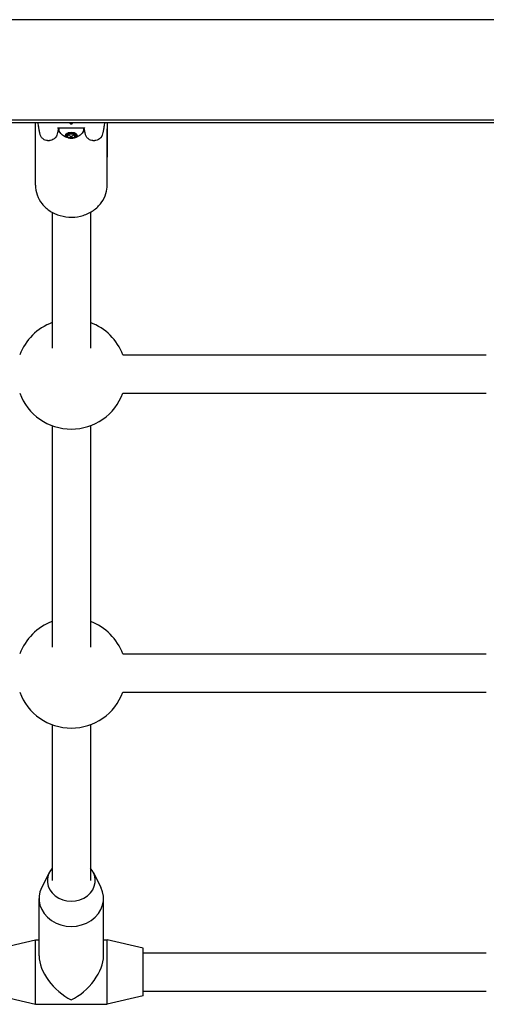
# Model space of a CAD drawing. Units: millimetres. Extents: x -4360 to 5133, y -4713 to 2772.
# Drawn here: x 2366 to 2561, y -3171 to -2759 of the extents above; entities that cross this region are included whole.
import ezdxf

# ---------------------------------------------------------------- set-up
doc = ezdxf.new("R2010")
doc.units = ezdxf.units.MM
doc.header["$LTSCALE"] = 50
doc.layers.add('SW_Toestellen', color=2, linetype='Continuous')

msp = doc.modelspace()

# ---------------------------------------------------------------- linework, layer by layer
at = {"layer": 'SW_Toestellen'}
for p, q in [((2727.04, -2758.51), (2047.77, -2758.51)), ((2727.04, -2800.51), (2047.77, -2800.51)), ((2047.77, -2801.51), (2727.04, -2801.51)), ((2372.91, -2815.99), (2372.91, -2801.51)), ((2387.48, -2801.79), (2387.48, -2801.51)), ((2388.35, -2801.51), (2388.35, -2801.75)), ((2402.91, -2801.51), (2402.91, -2815.99)), ((2372.91, -2827.75), (2372.91, -2804.23)), ((2382.58, -2803.71), (2393.23, -2803.71)), ((2382.66, -2804.48), (2382.66, -2804.05)), ((2387.46, -2801.88), (2387.46, -2801.6)), ((2393.16, -2804.48), (2393.16, -2804.05)), ((2402.91, -2827.75), (2402.91, -2804.23)), ((2378.02, -2809.06), (2378.83, -2809.06)), ((2386.49, -2806.27), (2386.49, -2806.05)), ((2386.49, -2807.44), (2386.49, -2806.27)), ((2386.91, -2806.82), (2386.91, -2805.88)), ((2388.91, -2806.82), (2388.91, -2805.88)), ((2389.32, -2806.27), (2389.32, -2806.05)), ((2389.32, -2807.44), (2389.32, -2806.27)), ((2396.98, -2809.06), (2397.79, -2809.06)), ((2379.91, -2839.08), (2379.91, -2896.02)), ((2395.91, -2839.08), (2395.91, -2896.02)), ((2409.47, -2898.81), (2561.41, -2898.81)), ((2409.47, -2914.81), (2561.41, -2914.81)), ((2379.91, -2928.37), (2379.91, -3021.12)), ((2395.91, -2928.37), (2395.91, -3021.12)), ((2409.47, -3023.91), (2561.41, -3023.91)), ((2409.47, -3039.91), (2561.41, -3039.91)), ((2379.91, -3053.47), (2379.91, -3118.73)), ((2395.91, -3053.47), (2395.91, -3118.73)), ((2378.76, -3115.23), (2375.55, -3121.51)), ((2397.05, -3115.23), (2400.26, -3121.51)), ((2374.41, -3150.25), (2374.41, -3126.23)), ((2401.41, -3150.25), (2401.41, -3126.23)), ((2357.91, -3147.01), (2372.91, -3143.51)), ((2372.91, -3170.51), (2372.91, -3143.51)), ((2372.91, -3143.51), (2374.41, -3143.51)), ((2401.41, -3143.51), (2402.91, -3143.51)), ((2402.91, -3170.51), (2402.91, -3143.51)), ((2417.91, -3147.01), (2402.91, -3143.51)), ((2417.91, -3167.01), (2417.91, -3147.01)), ((2417.91, -3149.01), (2561.41, -3149.01)), ((2357.91, -3167.01), (2372.91, -3170.51)), ((2417.91, -3167.01), (2402.91, -3170.51)), ((2417.91, -3165.01), (2561.41, -3165.01)), ((2372.91, -3170.51), (2402.91, -3170.51))]:
    msp.add_line(p, q, dxfattribs=at)
for centre, start, end in [((2387.91, -2906.81), 110.3544, 159.6456), ((2387.91, -2906.81), 20.3544, 69.6456), ((2387.91, -2906.81), 200.3544, 339.6456), ((2387.91, -3031.91), 110.3544, 159.6456), ((2387.91, -3031.91), 20.3544, 69.6456), ((2387.91, -3031.91), 200.3544, 339.6456)]:
    msp.add_arc(centre, 23, start, end, dxfattribs=at)
for centre, major_axis, ratio, start_param, end_param in [((2387.91, -2804.48), (-5.25, 0), 0.5, 5.983488, 6.568624), ((2387.91, -2804.05), (-5.25, 0), 0.5, 6.152541, 6.283185), ((2388.31, -2801.87), (-0.852, -0.019), 0.548611, 6.2709, 6.294112), ((2387.93, -2801.89), (0.626, 0.001), 0.382168, 4.411551, 4.572763), ((2387.97, -2801.81), (0.874, 0), 0.371074, 4.570862, 4.625477), ((2388.06, -2801.47), (1.84, 0), 0.362802, 4.623726, 4.650716), ((2388.21, -2800.61), (4.25, 0), 0.359119, 4.650101, 4.660326), ((2387.92, -2802.54), (1.16, 0), 0.346334, 1.477021, 1.517003), ((2388.19, -2801.49), (1.78, 0), 0.362631, 4.622605, 4.648724), ((2388.12, -2801.87), (0.715, 0), 0.372532, 4.650532, 4.712251), ((2388.12, -2801.95), (0.479, 0), 0.382329, 4.712269, 4.794272), ((2387.24, -2801.66), (1.06, -0.36), 0.522868, 6.235239, 6.271835), ((2384.8, -2801.14), (3.53, -0.81), 0.430494, 6.231187, 6.26444), ((2393.02, -2800.52), (-4.7, -1.75), 0.27608, 6.06215, 6.086197), ((2378.28, -2797.65), (9.91, -4.85), 0.364263, 0.165584, 0.176297), ((2387.91, -2804.48), (5.25, 0), 0.5, 5.997747, 6.582882), ((2387.91, -2804.05), (5.25, 0), 0.5, 0, 0.130645), ((2387.91, -2806.91), (-2.31, 0), 0.5, 5.235988, 6.283185), ((2387.91, -2806.91), (-2.31, 0), 0.5, 0, 1.047198), ((2387.91, -2806.91), (2.31, 0), 0.5, 1.047198, 2.094395), ((2387.91, -2806.91), (-2.31, 0), 0.5, 1.047198, 2.094395), ((2387.91, -2806.91), (2.31, 0), 0.5, 0, 1.047198), ((2387.91, -2806.91), (2.31, 0), 0.5, 5.235988, 6.283185), ((2387.91, -3118.73), (-10, 0), 0.865798, 5.639684, 10.068279), ((2387.91, -3126.23), (-13.5, 0), 0.865798, 5.867604, 9.84036), ((2387.91, -3157.01), (11.69, -11.69), 0.577048, 3.664965, 5.235761), ((2387.91, -3157.01), (-11.69, -11.69), 0.577048, 1.047424, 2.618221)]:
    msp.add_ellipse(centre, major_axis=major_axis, ratio=ratio, start_param=start_param, end_param=end_param, dxfattribs=at)
for centre, major_axis in [((2387.91, -2806.91), (2.41, 0)), ((2387.91, -2806.82), (1, 0))]:
    msp.add_ellipse(centre, major_axis=major_axis, ratio=0.5, dxfattribs=at)
for points, knots in [([(2378.02, -2809.06), (2377.67, -2809.06), (2377.33, -2809), (2376.73, -2808.79), (2376.47, -2808.65), (2376.02, -2808.33), (2375.85, -2808.17), (2375.55, -2807.83), (2375.44, -2807.67), (2375.22, -2807.31), (2375.14, -2807.14), (2374.89, -2806.54), (2374.81, -2806.2), (2374.61, -2805.38), (2374.52, -2804.92), (2374.33, -2803.85), (2374.23, -2803.25), (2374.08, -2802.24), (2374.03, -2801.89), (2373.98, -2801.51)], [0.5235988, 0.5235988, 0.5235988, 0.5235988, 0.5386416, 0.5386416, 0.5557338, 0.5557338, 0.576901, 0.576901, 0.6045737, 0.6045737, 0.6509319, 0.6509319, 0.7877063, 0.7877063, 0.9244808, 0.9244808, 1.0612552, 1.0612552, 1.130694, 1.130694, 1.130694, 1.130694]), ([(2401.83, -2801.51), (2401.79, -2801.83), (2401.74, -2802.15), (2401.6, -2803.12), (2401.5, -2803.73), (2401.31, -2804.82), (2401.22, -2805.29), (2401.02, -2806.12), (2400.94, -2806.47), (2400.68, -2807.11), (2400.6, -2807.35), (2400.25, -2807.84), (2400.16, -2807.95), (2399.86, -2808.27), (2399.61, -2808.5), (2398.93, -2808.86), (2398.55, -2808.99), (2398.01, -2809.05), (2397.9, -2809.06), (2397.79, -2809.06)], [-1.1306942, -1.1306942, -1.1306942, -1.1306942, -1.0706964, -1.0706964, -0.933922, -0.933922, -0.7971476, -0.7971476, -0.6603732, -0.6603732, -0.591986, -0.591986, -0.5740812, -0.5740812, -0.5475149, -0.5475149, -0.5283782, -0.5283782, -0.5235988, -0.5235988, -0.5235988, -0.5235988]), ([(2382.54, -2803.71), (2382.51, -2803.91), (2382.48, -2804.09), (2382.35, -2804.82), (2382.26, -2805.29), (2382.06, -2806.12), (2381.98, -2806.47), (2381.72, -2807.11), (2381.64, -2807.35), (2381.29, -2807.84), (2381.2, -2807.95), (2380.9, -2808.27), (2380.66, -2808.5), (2379.97, -2808.86), (2379.59, -2808.99), (2379.05, -2809.05), (2378.94, -2809.06), (2378.83, -2809.06)], [-0.9795123, -0.9795123, -0.9795123, -0.9795123, -0.933922, -0.933922, -0.7971476, -0.7971476, -0.6603732, -0.6603732, -0.591986, -0.591986, -0.5740812, -0.5740812, -0.5475149, -0.5475149, -0.5283782, -0.5283782, -0.5235988, -0.5235988, -0.5235988, -0.5235988]), ([(2382.24, -2803.87), (2382.24, -2803.87), (2382.25, -2803.86), (2382.26, -2803.85), (2382.28, -2803.82), (2382.37, -2803.75), (2382.47, -2803.71), (2382.58, -2803.71)], [-0.6057868, -0.6057868, -0.6057868, -0.6057868, -0.58883942, -0.58883942, -0.5562191, -0.5562191, -0.52359878, -0.52359878, -0.52359878, -0.52359878]), ([(2392.94, -2805.22), (2392.62, -2805.77), (2392.26, -2806.19), (2391.46, -2806.95), (2391.03, -2807.23), (2390.1, -2807.74), (2389.64, -2807.88), (2388.67, -2808.11), (2388.19, -2808.15), (2387.21, -2808.11), (2386.71, -2808.05), (2385.8, -2807.74), (2385.48, -2807.61), (2384.85, -2807.27), (2384.55, -2807.07), (2383.79, -2806.45), (2383.3, -2805.95), (2382.87, -2805.22)], [0.285438, 0.285438, 0.285438, 0.285438, 0.483505, 0.483505, 0.747251, 0.747251, 1.129011, 1.129011, 1.643154, 1.643154, 2.157297, 2.157297, 2.403793, 2.403793, 2.592412, 2.592412, 2.856154, 2.856154, 2.856154, 2.856154]), ([(2387.46, -2801.89), (2387.46, -2801.89), (2387.46, -2801.9), (2387.46, -2801.91), (2387.46, -2801.91), (2387.46, -2801.92), (2387.46, -2801.92), (2387.46, -2801.93), (2387.46, -2801.93), (2387.47, -2801.94), (2387.47, -2801.94), (2387.47, -2801.95)], [0, 0, 0, 0, 0.001737176, 0.001737176, 0.003474352, 0.003474352, 0.005211528, 0.005211528, 0.006948704, 0.006948704, 0.00868588, 0.00868588, 0.00868588, 0.00868588]), ([(2387.47, -2801.95), (2387.47, -2801.95), (2387.47, -2801.96), (2387.47, -2801.97), (2387.48, -2801.97), (2387.48, -2801.98), (2387.48, -2801.98), (2387.49, -2801.99), (2387.49, -2801.99), (2387.49, -2802), (2387.5, -2802), (2387.5, -2802.01)], [0, 0, 0, 0, 0.001626781, 0.001626781, 0.003253562, 0.003253562, 0.004880343, 0.004880343, 0.006507124, 0.006507124, 0.008133905, 0.008133905, 0.008133905, 0.008133905]), ([(2387.48, -2801.79), (2387.48, -2801.8), (2387.48, -2801.81), (2387.49, -2801.84), (2387.5, -2801.85), (2387.52, -2801.86), (2387.53, -2801.87), (2387.55, -2801.88), (2387.56, -2801.88), (2387.58, -2801.88), (2387.58, -2801.88), (2387.58, -2801.88)], [0, 0, 0, 0, 0.00389525, 0.00389525, 0.00779678, 0.00779678, 0.01171072, 0.01171072, 0.01570843, 0.01570843, 0.01578157, 0.01578157, 0.01578157, 0.01578157]), ([(2387.5, -2802.01), (2387.5, -2802.01), (2387.51, -2802.02), (2387.52, -2802.03), (2387.52, -2802.03), (2387.53, -2802.04), (2387.54, -2802.04), (2387.55, -2802.05), (2387.55, -2802.06), (2387.56, -2802.06), (2387.57, -2802.07), (2387.57, -2802.07)], [0, 0, 0, 0, 0.00212372, 0.00212372, 0.00424745, 0.00424745, 0.00637117, 0.00637117, 0.00849489, 0.00849489, 0.01061861, 0.01061861, 0.01061861, 0.01061861]), ([(2387.57, -2802.07), (2387.58, -2802.07), (2387.58, -2802.08), (2387.59, -2802.08), (2387.6, -2802.08), (2387.61, -2802.09), (2387.62, -2802.09), (2387.63, -2802.1), (2387.64, -2802.1), (2387.65, -2802.1), (2387.65, -2802.1), (2387.66, -2802.1)], [0, 0, 0, 0, 0.001884939, 0.001884939, 0.003769879, 0.003769879, 0.005654818, 0.005654818, 0.007539757, 0.007539757, 0.009424697, 0.009424697, 0.009424697, 0.009424697]), ([(2387.66, -2802.1), (2387.67, -2802.11), (2387.67, -2802.11), (2387.68, -2802.11), (2387.69, -2802.11), (2387.7, -2802.11), (2387.71, -2802.11), (2387.72, -2802.12), (2387.72, -2802.12), (2387.73, -2802.12), (2387.74, -2802.12), (2387.75, -2802.12)], [0, 0, 0, 0, 0.001630554, 0.001630554, 0.003261109, 0.003261109, 0.004891663, 0.004891663, 0.006522217, 0.006522217, 0.008152771, 0.008152771, 0.008152771, 0.008152771]), ([(2388.16, -2802.13), (2388.17, -2802.13), (2388.17, -2802.13), (2388.19, -2802.13), (2388.19, -2802.13), (2388.2, -2802.13), (2388.21, -2802.13), (2388.23, -2802.12), (2388.23, -2802.12), (2388.25, -2802.11), (2388.26, -2802.1), (2388.27, -2802.09)], [0, 0, 0, 0, 0.000943568, 0.000943568, 0.001887135, 0.001887135, 0.002830703, 0.002830703, 0.00377427, 0.00377427, 0.004717838, 0.004717838, 0.004717838, 0.004717838]), ([(2388.27, -2802.09), (2388.27, -2802.08), (2388.28, -2802.08), (2388.28, -2802.08), (2388.28, -2802.07), (2388.28, -2802.07), (2388.28, -2802.07), (2388.29, -2802.06), (2388.29, -2802.06), (2388.29, -2802.05), (2388.29, -2802.05), (2388.29, -2802.05)], [0, 0, 0, 0, 0.00097768, 0.00097768, 0.00195536, 0.00195536, 0.00293304, 0.00293304, 0.00391072, 0.00391072, 0.0048884, 0.0048884, 0.0048884, 0.0048884]), ([(2388.33, -2801.94), (2388.33, -2801.93), (2388.33, -2801.93), (2388.34, -2801.91), (2388.34, -2801.9), (2388.34, -2801.89), (2388.34, -2801.88), (2388.35, -2801.87), (2388.35, -2801.86), (2388.35, -2801.85), (2388.35, -2801.84), (2388.35, -2801.83)], [0, 0, 0, 0, 0.00411974, 0.00411974, 0.00823948, 0.00823948, 0.01235922, 0.01235922, 0.01647896, 0.01647896, 0.0205987, 0.0205987, 0.0205987, 0.0205987]), ([(2393.23, -2803.71), (2393.36, -2803.71), (2393.45, -2803.76), (2393.56, -2803.84), (2393.57, -2803.87), (2393.57, -2803.87)], [0.52359878, 0.52359878, 0.52359878, 0.52359878, 0.55935484, 0.55935484, 0.6057868, 0.6057868, 0.6057868, 0.6057868]), ([(2396.98, -2809.06), (2396.63, -2809.06), (2396.29, -2809), (2395.68, -2808.79), (2395.43, -2808.65), (2394.98, -2808.33), (2394.81, -2808.17), (2394.51, -2807.83), (2394.4, -2807.67), (2394.18, -2807.31), (2394.1, -2807.14), (2393.85, -2806.54), (2393.77, -2806.2), (2393.57, -2805.38), (2393.48, -2804.92), (2393.35, -2804.17), (2393.31, -2803.95), (2393.27, -2803.71)], [0.5235988, 0.5235988, 0.5235988, 0.5235988, 0.5386416, 0.5386416, 0.5557338, 0.5557338, 0.576901, 0.576901, 0.6045737, 0.6045737, 0.6509319, 0.6509319, 0.7877063, 0.7877063, 0.9244808, 0.9244808, 0.9795119, 0.9795119, 0.9795119, 0.9795119]), ([(2385.6, -2806.91), (2385.6, -2806.86), (2385.62, -2806.81), (2385.71, -2806.72), (2385.78, -2806.67), (2385.91, -2806.62), (2385.98, -2806.59), (2386.04, -2806.58)], [0.11283055, 0.11283055, 0.11283055, 0.11283055, 0.1409699, 0.1409699, 0.16910924, 0.16910924, 0.18978007, 0.18978007, 0.18978007, 0.18978007]), ([(2386.04, -2807.16), (2385.98, -2807.16), (2385.91, -2807.15), (2385.78, -2807.11), (2385.71, -2807.08), (2385.62, -2807), (2385.6, -2806.96), (2385.6, -2806.91)], [0.03588102, 0.03588102, 0.03588102, 0.03588102, 0.05655185, 0.05655185, 0.0846912, 0.0846912, 0.11283055, 0.11283055, 0.11283055, 0.11283055]), ([(2386.04, -2806.58), (2386.07, -2806.57), (2386.1, -2806.56), (2386.18, -2806.54), (2386.24, -2806.52), (2386.34, -2806.47), (2386.38, -2806.44), (2386.44, -2806.39), (2386.47, -2806.36), (2386.5, -2806.3), (2386.5, -2806.27), (2386.49, -2806.23), (2386.48, -2806.22), (2386.47, -2806.21)], [0.02959454, 0.02959454, 0.02959454, 0.02959454, 0.03779915, 0.03779915, 0.05649197, 0.05649197, 0.07518479, 0.07518479, 0.0938776, 0.0938776, 0.11257042, 0.11257042, 0.12077503, 0.12077503, 0.12077503, 0.12077503]), ([(2386.47, -2807.53), (2386.48, -2807.51), (2386.49, -2807.5), (2386.5, -2807.44), (2386.5, -2807.41), (2386.47, -2807.33), (2386.44, -2807.3), (2386.38, -2807.25), (2386.34, -2807.22), (2386.24, -2807.18), (2386.18, -2807.17), (2386.1, -2807.16), (2386.07, -2807.16), (2386.04, -2807.16)], [0.02959454, 0.02959454, 0.02959454, 0.02959454, 0.03779915, 0.03779915, 0.05649197, 0.05649197, 0.07518479, 0.07518479, 0.0938776, 0.0938776, 0.11257042, 0.11257042, 0.12077503, 0.12077503, 0.12077503, 0.12077503]), ([(2386.47, -2806.21), (2386.45, -2806.18), (2386.45, -2806.15), (2386.46, -2806.08), (2386.49, -2806.04), (2386.6, -2805.97), (2386.67, -2805.93), (2386.75, -2805.91)], [0.03588102, 0.03588102, 0.03588102, 0.03588102, 0.05655185, 0.05655185, 0.0846912, 0.0846912, 0.11283055, 0.11283055, 0.11283055, 0.11283055]), ([(2386.75, -2807.91), (2386.67, -2807.89), (2386.6, -2807.85), (2386.49, -2807.76), (2386.46, -2807.71), (2386.45, -2807.61), (2386.45, -2807.57), (2386.47, -2807.53)], [0.11283055, 0.11283055, 0.11283055, 0.11283055, 0.1409699, 0.1409699, 0.16910924, 0.16910924, 0.18978007, 0.18978007, 0.18978007, 0.18978007]), ([(2386.55, -2806), (2386.58, -2806.02), (2386.6, -2806.04), (2386.67, -2806.08), (2386.71, -2806.1), (2386.75, -2806.11)], [0.24442551, 0.24442551, 0.24442551, 0.24442551, 0.2564445, 0.2564445, 0.27089913, 0.27089913, 0.27089913, 0.27089913]), ([(2386.75, -2805.91), (2386.83, -2805.89), (2386.93, -2805.87), (2387.12, -2805.86), (2387.22, -2805.86), (2387.37, -2805.88), (2387.43, -2805.9), (2387.48, -2805.92)], [0.11283055, 0.11283055, 0.11283055, 0.11283055, 0.1409699, 0.1409699, 0.16910924, 0.16910924, 0.18978007, 0.18978007, 0.18978007, 0.18978007]), ([(2386.75, -2806.11), (2386.79, -2806.12), (2386.84, -2806.13), (2386.89, -2806.13), (2386.9, -2806.13), (2386.91, -2806.13)], [0.27089913, 0.27089913, 0.27089913, 0.27089913, 0.28535376, 0.28535376, 0.28740717, 0.28740717, 0.28740717, 0.28740717]), ([(2387.48, -2807.82), (2387.43, -2807.85), (2387.37, -2807.88), (2387.22, -2807.93), (2387.12, -2807.94), (2386.93, -2807.95), (2386.83, -2807.93), (2386.75, -2807.91)], [0.03588102, 0.03588102, 0.03588102, 0.03588102, 0.05655185, 0.05655185, 0.0846912, 0.0846912, 0.11283055, 0.11283055, 0.11283055, 0.11283055]), ([(2387.48, -2805.92), (2387.5, -2805.93), (2387.52, -2805.93), (2387.59, -2805.95), (2387.65, -2805.96), (2387.78, -2805.98), (2387.84, -2805.98), (2387.97, -2805.98), (2388.03, -2805.98), (2388.16, -2805.96), (2388.22, -2805.95), (2388.29, -2805.93), (2388.31, -2805.93), (2388.33, -2805.92)], [0.02959454, 0.02959454, 0.02959454, 0.02959454, 0.03779915, 0.03779915, 0.05649197, 0.05649197, 0.07518479, 0.07518479, 0.0938776, 0.0938776, 0.11257042, 0.11257042, 0.12077503, 0.12077503, 0.12077503, 0.12077503]), ([(2388.33, -2807.82), (2388.31, -2807.81), (2388.29, -2807.79), (2388.22, -2807.76), (2388.16, -2807.74), (2388.03, -2807.71), (2387.97, -2807.7), (2387.84, -2807.7), (2387.78, -2807.71), (2387.65, -2807.74), (2387.59, -2807.76), (2387.52, -2807.79), (2387.5, -2807.81), (2387.48, -2807.82)], [0.02959454, 0.02959454, 0.02959454, 0.02959454, 0.03779915, 0.03779915, 0.05649197, 0.05649197, 0.07518479, 0.07518479, 0.0938776, 0.0938776, 0.11257042, 0.11257042, 0.12077503, 0.12077503, 0.12077503, 0.12077503]), ([(2388.33, -2805.92), (2388.38, -2805.9), (2388.44, -2805.88), (2388.59, -2805.86), (2388.69, -2805.86), (2388.88, -2805.87), (2388.98, -2805.89), (2389.06, -2805.91)], [0.03588102, 0.03588102, 0.03588102, 0.03588102, 0.05655185, 0.05655185, 0.0846912, 0.0846912, 0.11283055, 0.11283055, 0.11283055, 0.11283055]), ([(2389.06, -2807.91), (2388.98, -2807.93), (2388.88, -2807.95), (2388.69, -2807.94), (2388.59, -2807.93), (2388.44, -2807.88), (2388.38, -2807.85), (2388.33, -2807.82)], [0.11283055, 0.11283055, 0.11283055, 0.11283055, 0.1409699, 0.1409699, 0.16910924, 0.16910924, 0.18978007, 0.18978007, 0.18978007, 0.18978007]), ([(2388.91, -2806.13), (2388.91, -2806.13), (2388.92, -2806.13), (2388.97, -2806.13), (2389.02, -2806.12), (2389.06, -2806.11)], [0.2543911, 0.2543911, 0.2543911, 0.2543911, 0.2564445, 0.2564445, 0.27089913, 0.27089913, 0.27089913, 0.27089913]), ([(2389.06, -2805.91), (2389.14, -2805.93), (2389.21, -2805.97), (2389.32, -2806.04), (2389.35, -2806.08), (2389.36, -2806.15), (2389.36, -2806.18), (2389.34, -2806.21)], [0.11283055, 0.11283055, 0.11283055, 0.11283055, 0.1409699, 0.1409699, 0.16910924, 0.16910924, 0.18978007, 0.18978007, 0.18978007, 0.18978007]), ([(2389.06, -2806.11), (2389.1, -2806.1), (2389.14, -2806.08), (2389.21, -2806.04), (2389.23, -2806.02), (2389.26, -2806)], [0.27089913, 0.27089913, 0.27089913, 0.27089913, 0.28535376, 0.28535376, 0.29737275, 0.29737275, 0.29737275, 0.29737275]), ([(2389.34, -2807.53), (2389.36, -2807.57), (2389.36, -2807.61), (2389.35, -2807.71), (2389.32, -2807.76), (2389.21, -2807.85), (2389.14, -2807.89), (2389.06, -2807.91)], [0.03588102, 0.03588102, 0.03588102, 0.03588102, 0.05655185, 0.05655185, 0.0846912, 0.0846912, 0.11283055, 0.11283055, 0.11283055, 0.11283055]), ([(2389.34, -2806.21), (2389.33, -2806.22), (2389.33, -2806.23), (2389.31, -2806.27), (2389.32, -2806.3), (2389.34, -2806.36), (2389.37, -2806.39), (2389.43, -2806.44), (2389.47, -2806.47), (2389.57, -2806.52), (2389.63, -2806.54), (2389.71, -2806.56), (2389.74, -2806.57), (2389.77, -2806.58)], [0.02959454, 0.02959454, 0.02959454, 0.02959454, 0.03779915, 0.03779915, 0.05649197, 0.05649197, 0.07518479, 0.07518479, 0.0938776, 0.0938776, 0.11257042, 0.11257042, 0.12077503, 0.12077503, 0.12077503, 0.12077503]), ([(2389.77, -2807.16), (2389.74, -2807.16), (2389.71, -2807.16), (2389.63, -2807.17), (2389.57, -2807.18), (2389.47, -2807.22), (2389.43, -2807.25), (2389.37, -2807.3), (2389.34, -2807.33), (2389.32, -2807.41), (2389.31, -2807.44), (2389.33, -2807.5), (2389.33, -2807.51), (2389.34, -2807.53)], [0.02959454, 0.02959454, 0.02959454, 0.02959454, 0.03779915, 0.03779915, 0.05649197, 0.05649197, 0.07518479, 0.07518479, 0.0938776, 0.0938776, 0.11257042, 0.11257042, 0.12077503, 0.12077503, 0.12077503, 0.12077503]), ([(2389.77, -2806.58), (2389.83, -2806.59), (2389.9, -2806.62), (2390.03, -2806.67), (2390.1, -2806.72), (2390.19, -2806.81), (2390.21, -2806.86), (2390.21, -2806.91)], [0.03588102, 0.03588102, 0.03588102, 0.03588102, 0.05655185, 0.05655185, 0.0846912, 0.0846912, 0.11283055, 0.11283055, 0.11283055, 0.11283055]), ([(2390.21, -2806.91), (2390.21, -2806.96), (2390.19, -2807), (2390.1, -2807.08), (2390.03, -2807.11), (2389.9, -2807.15), (2389.83, -2807.16), (2389.77, -2807.16)], [0.11283055, 0.11283055, 0.11283055, 0.11283055, 0.1409699, 0.1409699, 0.16910924, 0.16910924, 0.18978007, 0.18978007, 0.18978007, 0.18978007]), ([(2372.91, -2827.75), (2372.91, -2829.14), (2373.15, -2830.54), (2374.11, -2833.19), (2374.82, -2834.45), (2376.65, -2836.72), (2377.78, -2837.74), (2380.35, -2839.41), (2381.8, -2840.06), (2384.87, -2840.94), (2386.49, -2841.16), (2389.73, -2841.12), (2391.35, -2840.86), (2394.42, -2839.9), (2395.87, -2839.19), (2398.43, -2837.4), (2399.55, -2836.32), (2401.33, -2833.9), (2401.99, -2832.57), (2402.74, -2830.06), (2402.91, -2828.9), (2402.91, -2827.75)], [3.141593, 3.141593, 3.141593, 3.141593, 3.443551, 3.443551, 3.750077, 3.750077, 4.066964, 4.066964, 4.393634, 4.393634, 4.725897, 4.725897, 5.059732, 5.059732, 5.391686, 5.391686, 5.7175, 5.7175, 6.032857, 6.032857, 6.283185, 6.283185, 6.283185, 6.283185])]:
    msp.add_open_spline(points, degree=3, knots=knots, dxfattribs=at)
for points in [[(2387.48, -2801.51), (2387.48, -2801.51), (2387.48, -2801.51), (2387.48, -2801.51)], [(2383.07, -2805.55), (2382.79, -2805.49), (2382.51, -2805.44), (2382.23, -2805.38)], [(2388.35, -2801.79), (2388.35, -2801.77), (2388.35, -2801.76), (2388.35, -2801.75)], [(2393.58, -2805.38), (2393.3, -2805.44), (2393.02, -2805.49), (2392.74, -2805.55)]]:
    msp.add_open_spline(points, degree=3, dxfattribs=at)

doc.saveas('drawing.dxf')
